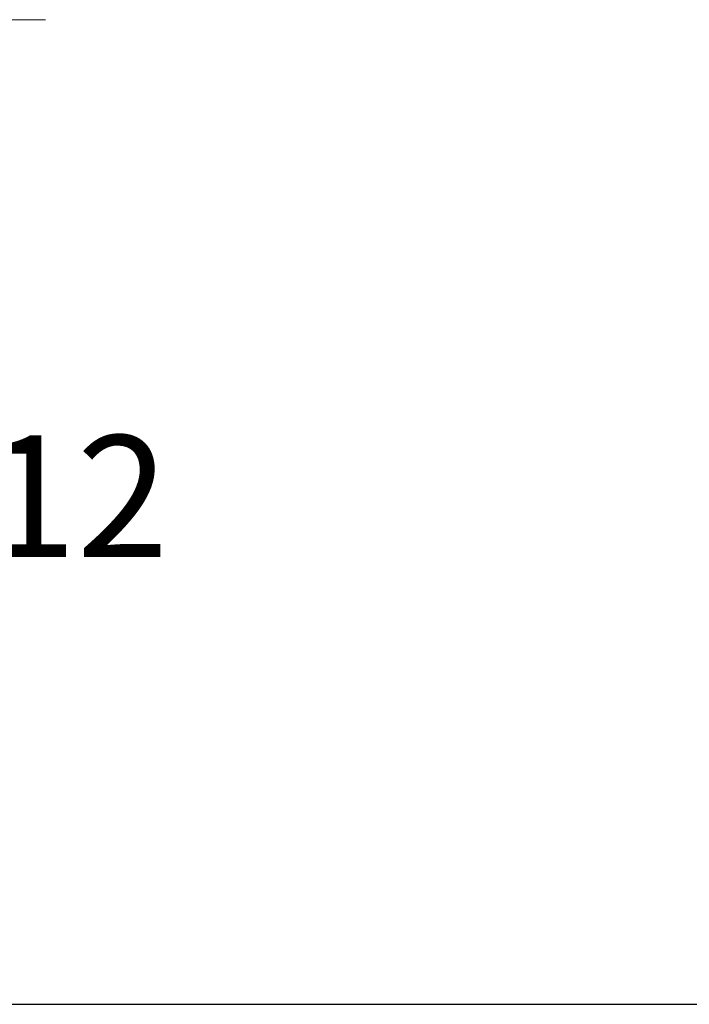
# Model space of a CAD drawing. Units: millimetres. Extents: x -2765 to 20772, y -1713 to 11315.
# Drawn here: x 8224 to 8912, y 3598 to 4610 of the extents above; entities that cross this region are included whole.
import ezdxf

# ---------------------------------------------------------------- set-up
doc = ezdxf.new("R2010")
doc.units = ezdxf.units.MM
doc.layers.add('0- COTATION', color=7, linetype='Continuous', lineweight=5)
doc.layers.add('0- Feuille', color=150, linetype='Continuous')
doc.styles.add('Sodimate', font='GOTHICB.TTF')
doc.dimstyles.new('SOD X 1-50', dxfattribs={"dimscale": 50, "dimtxt": 2.5, "dimasz": 2.5, "dimexe": 1.25, "dimexo": 1.5, "dimtad": 0, "dimtih": 1, "dimtoh": 1, "dimtxsty": 'Sodimate', "dimcen": 0, "dimclrd": 256, "dimclre": 256, "dimclrt": 256, "dimadec": 0, "dimazin": 0, "dimtfac": 1, "dimtofl": 0, "dimtmove": 0, "dimatfit": 3, "dimfxl": 0, "dimtzin": 9, "dimlwd": -1, "dimlwe": -1, "dimarcsym": 0})

# ---------------------------------------------------------------- blocks, each defined once
blk = doc.blocks.new('*D108')
at = {"layer": '0- COTATION'}
for p, q in [((7925.8, 4609.8), (8250.1, 4609.8)), ((8187.6, 4484.8), (8187.6, 4200.7)), ((8187.6, 3722.8), (8187.6, 4006.9)), ((7925.8, 3597.8), (8250.1, 3597.8))]:
    blk.add_line(p, q, dxfattribs=at)
for points in [[(8166.7, 4484.8), (8208.4, 4484.8), (8187.6, 4609.8)], [(8166.7, 3722.8), (8208.4, 3722.8), (8187.6, 3597.8)]]:
    blk.add_solid(points, dxfattribs=at)
at = {"layer": 'Defpoints', "color": 0}
for p in [(7850.8, 4609.8), (7850.8, 3597.8), (8187.6, 3597.8)]:
    blk.add_point(p, dxfattribs=at)
at = {"layer": '0- COTATION', "insert": (8187.6, 4103.8), "char_height": 125, "attachment_point": 5, "style": 'Sodimate'}
blk.add_mtext('1012', dxfattribs=at)

msp = doc.modelspace()

# ---------------------------------------------------------------- linework, layer by layer
at = {"layer": '0- Feuille'}
msp.add_line((4329.757, 3597.81), (18637.367, 3597.81), dxfattribs=at)

# ---------------------------------------------------------------- dimensions: what is measured, and where the dimension line sits
at = {"layer": '0- COTATION'}
dim = msp.add_linear_dim(base=(8187.568, 3597.81), p1=(7850.764, 4609.81), p2=(7850.764, 3597.81), angle=90, dimstyle='SOD X 1-50', override={"dimdec": 0}, dxfattribs=at)
dim.commit()
dim.dimension.update_dxf_attribs({"geometry": '*D108', "text_midpoint": (8187.568, 4103.81)})

doc.saveas('drawing.dxf')
